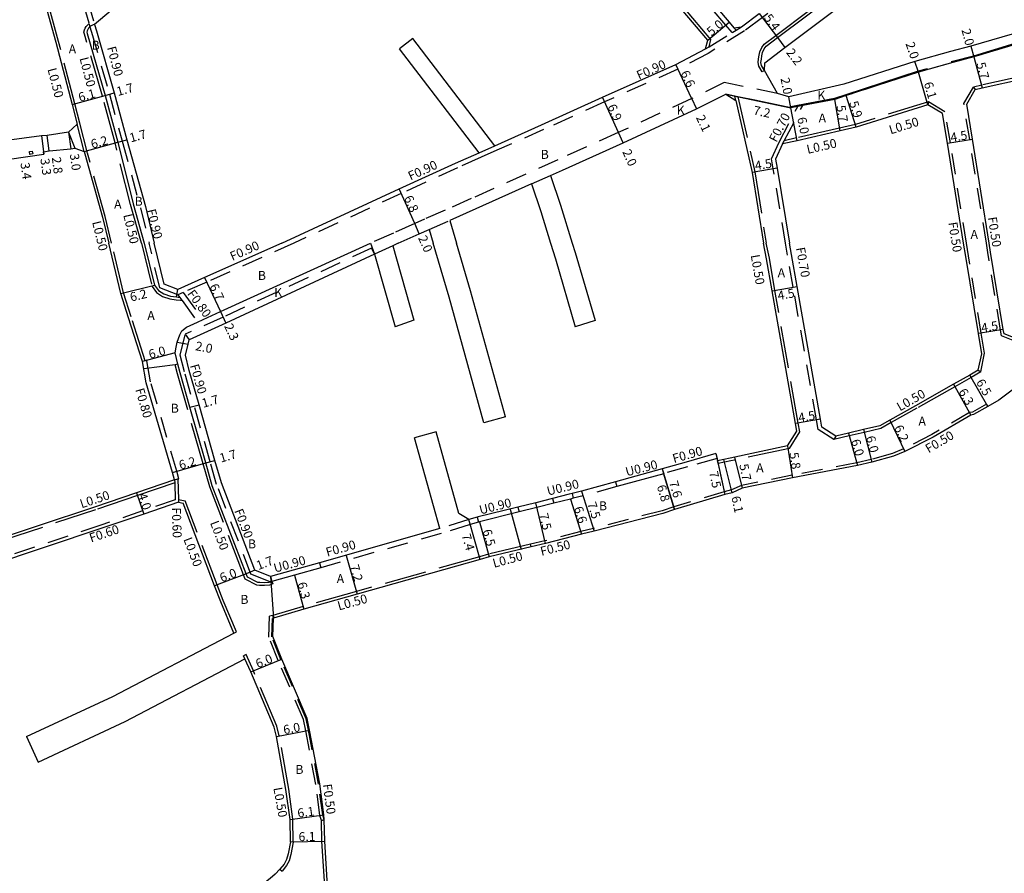
# Model space of a CAD drawing. Units: metres. Extents: x -8800 to -8000, y -111600 to -110999.
# Drawn here: x -8622 to -8446, y -111359 to -111206 of the extents above; entities that cross this region are included whole.
import ezdxf

# ---------------------------------------------------------------- set-up
doc = ezdxf.new("R2010")
doc.units = ezdxf.units.M
doc.header["$LTSCALE"] = 2.5
for name, pattern in [('22320', [2.5, 1.5, -1]), ('22330', [4, 3, -1]), ('51070', [2.5, 1.5, -1])]:
    doc.linetypes.add(name, pattern=pattern)
for name, color, linetype in [('2101000', 7, 'Continuous'), ('2102000', 4, 'Continuous'), ('2102001', 191, 'Continuous'), ('2213000', 3, 'Continuous'), ('2231000', 4, 'Continuous'), ('2232000', 120, '22320'), ('2233000', 120, '22330'), ('2235000', 4, 'Continuous'), ('5107000', 4, '51070'), ('6165200', 90, '61300'), ('9201100', 215, 'Continuous'), ('9201500', 222, 'Continuous'), ('9202100', 82, 'Continuous'), ('9202200', 82, 'Continuous'), ('9203500', 155, 'Continuous')]:
    doc.layers.add(name, color=color, linetype=linetype)
doc.styles.add('Dm_Anotation', font='txt.shx', dxfattribs={"bigfont": 'pscdm.shx'})
doc.linetypes.add('61300', pattern='A,2,-0.75,[1,dmdr.shx,S=0.15,R=0,X=0,Y=0],-0.75', length=3.5)

msp = doc.modelspace()

# ---------------------------------------------------------------- linework, layer by layer
at = {"layer": '2101000'}
for points in [[(-8537.07, -111228.89), (-8528.75, -111225.18), (-8517.88, -111220.26), (-8504.81, -111214.42), (-8499.47, -111211.63), (-8499.07, -111210.08), (-8513.33, -111193.21), (-8521.83, -111183), (-8530.47, -111172.89), (-8543.34, -111157.83), (-8545.32, -111155.45)], [(-8659.38, -111191.79), (-8644.2, -111190.08), (-8627.02, -111188.41), (-8622.67, -111187.88), (-8620.81, -111188.62), (-8620.12, -111191.49), (-8617.9, -111201.36), (-8615.4, -111210.44), (-8612.51, -111221.57), (-8611.61, -111225.03), (-8613.13, -111226.48), (-8616.99, -111227.06), (-8617.97, -111227.13), (-8624.14, -111227.94), (-8624.77, -111228.05), (-8626.55, -111228.29), (-8631.9, -111229.01), (-8638.71, -111230.39), (-8641.57, -111231.02), (-8657.68, -111235.04), (-8659.4, -111235.48), (-8665.95, -111237.16), (-8667.5, -111237.61)], [(-8509.56, -111190.07), (-8495.25, -111206.86), (-8494.44, -111207.83), (-8493.05, -111207.68), (-8489.89, -111205.3)], [(-8608.51, -111207.26), (-8608.18, -111208.41), (-8605, -111219.46), (-8602.72, -111227.83), (-8599.44, -111239.74), (-8597.85, -111246.31)], [(-8448.88, -111246.32), (-8451.85, -111227.71), (-8452.89, -111221.46), (-8451.37, -111218.87), (-8450.1, -111218.56), (-8442.59, -111216.9), (-8432.09, -111213.85), (-8427.27, -111212.77), (-8424.76, -111214.42), (-8423.74, -111218.43), (-8419.01, -111244.06), (-8418.58, -111246.32)], [(-8527.16, -111234.21), (-8525.02, -111233.26), (-8514.21, -111228.37), (-8501.1, -111222.29), (-8495.89, -111219.71), (-8494.11, -111220.81), (-8491.16, -111233.65), (-8489.16, -111246.32)], [(-8453.43, -111246.32), (-8456.29, -111228.45), (-8457.21, -111223.15), (-8459.8, -111221.62), (-8472.58, -111225.58), (-8475.45, -111226.26), (-8483.13, -111228.01), (-8485.74, -111228.58), (-8486.98, -111231.31), (-8486.72, -111232.9), (-8484.5, -111246.32)], [(-8623.68, -111231.31), (-8617.54, -111230.41), (-8617.6, -111229.97), (-8616.62, -111229.84), (-8612.75, -111229.46), (-8612.04, -111229.36), (-8610.34, -111229.93), (-8610.23, -111230.33), (-8607.1, -111241.68), (-8605.98, -111246.31)], [(-8575.1, -111246.31), (-8554.15, -111236.6), (-8544.09, -111232.02), (-8539.89, -111230.14)], [(-8530.56, -111235.73), (-8540.47, -111240.15), (-8545.13, -111242.22)], [(-8554.35, -111246.31), (-8550.56, -111244.63), (-8548.82, -111243.86)], [(-8602.44, -111259.59), (-8603.8, -111255.28), (-8605.98, -111246.31)], [(-8596.08, -111253.6), (-8597.85, -111246.31)], [(-8575.1, -111246.31), (-8588.86, -111252.42), (-8593.65, -111254.54)], [(-8554.35, -111246.31), (-8555.3, -111246.75)], [(-8483.2, -111279.84), (-8483.44, -111278.48), (-8487.59, -111254.79), (-8488.59, -111249.08), (-8489.16, -111246.32)], [(-8476.22, -111280.73), (-8478.75, -111279.13), (-8479, -111277.73), (-8483.16, -111254.02), (-8484.16, -111248.31), (-8484.5, -111246.32)], [(-8450.2, -111266.03), (-8450.79, -111262.44), (-8453.07, -111248.66), (-8453.43, -111246.32)], [(-8443.44, -111263.56), (-8446.23, -111262.46), (-8446.35, -111261.7), (-8448.63, -111247.9), (-8448.88, -111246.32)], [(-8558.58, -111248.23), (-8585.08, -111260.59), (-8591.64, -111263.53)], [(-8593.65, -111254.54), (-8596.08, -111253.6)], [(-8418.18, -111258.97), (-8426.95, -111262.18), (-8431.28, -111263.97), (-8434.67, -111265.52), (-8436.1, -111266.39), (-8438.76, -111268.14), (-8442.66, -111270.9), (-8447.17, -111274.33)], [(-8594.23, -111288.55), (-8594.61, -111287.23), (-8599.29, -111271.19), (-8599.94, -111267.4), (-8602.44, -111259.59)], [(-8592.29, -111266.28), (-8591.82, -111264.32), (-8591.64, -111263.53)], [(-8577.1, -111305.78), (-8579.89, -111304.68), (-8585.87, -111289.06), (-8587.02, -111285.06), (-8589.85, -111275.12), (-8591.6, -111269.02), (-8592.29, -111266.28)], [(-8450.83, -111268.96), (-8450.2, -111266.03)], [(-8450.83, -111268.96), (-8452.35, -111269.82)], [(-8452.35, -111269.82), (-8455.26, -111271.48), (-8462, -111275.32), (-8466.62, -111277.89), (-8468.41, -111278.88), (-8471.32, -111279.57), (-8474, -111280.2), (-8476.22, -111280.73)], [(-8447.17, -111274.33), (-8449.13, -111275.47), (-8451.65, -111276.89)], [(-8451.65, -111276.89), (-8452.15, -111276.96), (-8458.87, -111280.9), (-8463.94, -111283.47), (-8465.95, -111284.3), (-8469.8, -111285.38), (-8472.36, -111285.98)], [(-8484.84, -111282.47), (-8483.2, -111279.84)], [(-8497.63, -111283.84), (-8502.97, -111285.36), (-8507.2, -111286.56)], [(-8497.63, -111283.84), (-8497.44, -111284.72), (-8497.34, -111285.15)], [(-8484.84, -111282.47), (-8495.09, -111284.67), (-8497.34, -111285.15)], [(-8507.2, -111286.56), (-8506.94, -111287.43)], [(-8472.36, -111285.98), (-8483.95, -111288.2), (-8492.95, -111290.04)], [(-8594.23, -111288.55), (-8601.02, -111290.86), (-8608.49, -111293.39), (-8628.7, -111300.1), (-8649.6, -111306.7), (-8675.36, -111313.93)], [(-8515.53, -111288.86), (-8521.62, -111290.53)], [(-8515.53, -111288.86), (-8515.29, -111289.72)], [(-8506.94, -111287.43), (-8515.29, -111289.72)], [(-8521.62, -111290.53), (-8523.31, -111290.95)], [(-8492.95, -111290.04), (-8494.72, -111290.82), (-8496.03, -111291.16)], [(-8593.5, -111292.53), (-8599.74, -111294.64), (-8607.18, -111297.17), (-8627.47, -111303.91), (-8635.1, -111306.32)], [(-8593.5, -111292.53), (-8592.72, -111292.71)], [(-8529.79, -111292.61), (-8532.96, -111293.4)], [(-8526.78, -111291.84), (-8529.79, -111292.61)], [(-8526.78, -111291.84), (-8526.56, -111292.71)], [(-8523.09, -111291.83), (-8523.6, -111291.96), (-8526.56, -111292.71)], [(-8523.31, -111290.95), (-8523.09, -111291.83)], [(-8496.03, -111291.16), (-8505.03, -111293.85), (-8507.1, -111294.53)], [(-8583.66, -111315.87), (-8586, -111310.28), (-8587.08, -111307.44), (-8592.72, -111292.71)], [(-8532.75, -111294.27), (-8539.83, -111296.04)], [(-8532.96, -111293.4), (-8532.75, -111294.27)], [(-8507.1, -111294.53), (-8519.35, -111297.68), (-8521.63, -111298.25), (-8528.04, -111299.91), (-8530.58, -111300.51), (-8538.07, -111302.29), (-8539.69, -111302.75), (-8561.64, -111308.94), (-8571.17, -111311.62), (-8576.57, -111313.2)], [(-8540.26, -111295.22), (-8541.71, -111295.63)], [(-8540.26, -111295.22), (-8540.01, -111296.09)], [(-8539.83, -111296.04), (-8540.01, -111296.09)], [(-8546.89, -111297.24), (-8568.37, -111303.34)], [(-8568.13, -111304.21), (-8572.83, -111305.54), (-8576.86, -111306.65)], [(-8568.37, -111303.34), (-8568.13, -111304.21)], [(-8577.1, -111305.78), (-8576.86, -111306.65)], [(-8567.44, -111353.03), (-8567.56, -111349.18), (-8567.58, -111348.31), (-8568.33, -111342.8), (-8570.14, -111333.19), (-8570.54, -111331.1), (-8575.08, -111320.52), (-8576.69, -111316.49), (-8576.57, -111313.2)], [(-8573.54, -111353.15), (-8573.63, -111349.13), (-8574.35, -111343.79), (-8576.04, -111334.31), (-8576.43, -111332.66), (-8580.63, -111322.81), (-8581.67, -111320.48)], [(-8573.54, -111353.15), (-8573.96, -111355.25), (-8574.27, -111356.31), (-8574.67, -111357.1), (-8575.42, -111358.04), (-8576.28, -111358.89), (-8577.16, -111359.69), (-8579.7, -111361.72), (-8582.51, -111363.96), (-8583.13, -111364.46), (-8583.32, -111364.61), (-8585.76, -111366.24)], [(-8499.51, -111463.8), (-8502.41, -111460.68), (-8514.47, -111446.93), (-8521.84, -111439.08), (-8525.39, -111435.28), (-8527.56, -111432.85), (-8535.42, -111424), (-8541.1, -111417.55), (-8543.96, -111412.93), (-8555.07, -111394.37), (-8558, -111389.14), (-8558.77, -111387.77), (-8564.06, -111378.41), (-8564.2, -111378.17), (-8565.81, -111374.81), (-8566.39, -111370.08), (-8567.44, -111353.03)]]:
    msp.add_lwpolyline(points, dxfattribs=at)
msp.add_lwpolyline([(-8488.95, -111215.48), (-8488.88, -111214.08), (-8485.31, -111211.37), (-8469.37, -111199.35), (-8450.63, -111185.11), (-8447.84, -111185.38), (-8446.1, -111187.45), (-8435.6, -111199.6), (-8433.03, -111202.87), (-8431.25, -111205.13), (-8434.14, -111205.91), (-8452.13, -111211.13), (-8455.79, -111212.06), (-8462.14, -111213.87), (-8474.83, -111217.93), (-8484.64, -111220.15), (-8486.66, -111219.59)], close=True, dxfattribs=at)
at = {"layer": '2102000'}
for points in [[(-8545.32, -111155.45), (-8547.25, -111155.24), (-8575.03, -111178.62), (-8591.75, -111193.14), (-8608.51, -111207.26)], [(-8537.07, -111228.89), (-8551.73, -111209.77)], [(-8539.89, -111230.14), (-8554.11, -111211.6)], [(-8527.16, -111234.21), (-8525.34, -111239.51), (-8523.26, -111246.31)], [(-8530.56, -111235.73), (-8528.87, -111240.64), (-8527.13, -111246.31)], [(-8545.13, -111242.22), (-8543.93, -111246.31)], [(-8548.82, -111243.86), (-8548.1, -111246.31)], [(-8555.3, -111246.75), (-8551.52, -111260.02)], [(-8539.03, -111278.35), (-8545.26, -111255.93), (-8548.1, -111246.31)], [(-8535.18, -111277.28), (-8541.43, -111254.8), (-8543.93, -111246.31)], [(-8527.13, -111246.31), (-8526.28, -111249.1), (-8522.72, -111261.22)], [(-8523.26, -111246.31), (-8522.75, -111247.96), (-8519.19, -111260.08)], [(-8558.58, -111248.23), (-8554.89, -111261.21)], [(-8541.71, -111295.63), (-8543.48, -111294.56), (-8547.57, -111279.97)], [(-8546.89, -111297.24), (-8551.42, -111281.05)], [(-8620.66, -111334.36), (-8605.25, -111327.19), (-8583.66, -111315.87)], [(-8618.56, -111338.89), (-8603.05, -111331.68), (-8581.67, -111320.48)]]:
    msp.add_lwpolyline(points, dxfattribs=at)
at = {"layer": '2102001'}
for points in [[(-8551.73, -111209.77), (-8554.11, -111211.6)], [(-8551.52, -111260.02), (-8554.89, -111261.21)], [(-8519.19, -111260.08), (-8522.72, -111261.22)], [(-8535.18, -111277.28), (-8539.03, -111278.35)], [(-8547.57, -111279.97), (-8551.42, -111281.05)], [(-8620.66, -111334.36), (-8618.56, -111338.89)]]:
    msp.add_lwpolyline(points, dxfattribs=at)
at = {"layer": '2213000'}
for points in [[(-8488.95, -111215.48), (-8489.51, -111214.56), (-8489.59, -111214.04), (-8489.53, -111213.46), (-8489.44, -111212.85), (-8489.31, -111212.28), (-8489.01, -111211.63), (-8488.68, -111211.15), (-8486.64, -111209.61), (-8470.66, -111197.56), (-8451.63, -111183.11), (-8451.25, -111183.01), (-8450.82, -111182.97), (-8450.32, -111182.99), (-8449.85, -111183.1), (-8449.55, -111183.28), (-8448.41, -111184.68), (-8447.84, -111185.38)], [(-8431.25, -111205.13), (-8431.04, -111207.12), (-8433.61, -111207.83), (-8444.23, -111210.82), (-8451.61, -111213.06), (-8455.37, -111214.02), (-8461.49, -111215.77), (-8474.38, -111219.96), (-8476.42, -111220.64), (-8482.14, -111221.7), (-8483.02, -111221.87), (-8484.25, -111222.11), (-8484.64, -111220.15)], [(-8608.51, -111207.26), (-8608.76, -111207.32), (-8609, -111207.42), (-8609.22, -111207.55), (-8609.42, -111207.72), (-8609.59, -111207.92), (-8609.72, -111208.14), (-8609.82, -111208.38), (-8609.88, -111208.63), (-8609.81, -111208.86), (-8606.63, -111219.92), (-8604.36, -111228.28), (-8601.59, -111239.25), (-8599.63, -111246.31), (-8597.78, -111253.81), (-8597.08, -111254.73), (-8596.16, -111255.35), (-8594.98, -111255.73), (-8593.88, -111255.89), (-8593.65, -111254.54)], [(-8576.86, -111306.65), (-8577.16, -111306.75), (-8577.41, -111306.84), (-8578.21, -111306.89), (-8579.02, -111306.88), (-8579.37, -111306.83), (-8581.24, -111305.92), (-8581.48, -111305.29), (-8587.49, -111289.6), (-8588.65, -111285.52), (-8591.49, -111275.59), (-8593.24, -111269.46), (-8593.64, -111267.88), (-8594.15, -111265.85), (-8593.95, -111264.83), (-8593.79, -111263.94), (-8593.31, -111262.64), (-8592.95, -111261.91), (-8592.09, -111261.3), (-8590.11, -111260.38), (-8589.15, -111259.94), (-8586.05, -111258.5), (-8559.27, -111246.31), (-8558.58, -111248.23)]]:
    msp.add_lwpolyline(points, dxfattribs=at)
at = {"layer": '2231000'}
for points in [[(-8507.2, -111286.56), (-8515.53, -111288.86)], [(-8523.31, -111290.95), (-8523.83, -111291.08), (-8526.78, -111291.84)], [(-8532.96, -111293.4), (-8540.04, -111295.16), (-8540.26, -111295.22)], [(-8568.37, -111303.34), (-8573.08, -111304.68), (-8577.1, -111305.78)]]:
    msp.add_lwpolyline(points, dxfattribs=at)
at = {"layer": '2232000'}
for points in [[(-8494.74, -111208.72), (-8495.86, -111207.37), (-8510.17, -111190.59), (-8518.68, -111180.38), (-8527.35, -111170.23), (-8540.19, -111155.21), (-8548.65, -111145.05), (-8558.44, -111133.36), (-8569.39, -111120.5), (-8569.69, -111118.99)], [(-8618.72, -111168.9), (-8618.21, -111171.02), (-8613.71, -111189.92), (-8611.47, -111199.91), (-8611.03, -111201.85), (-8610.62, -111203.27), (-8610.59, -111203.35), (-8609.49, -111207.13), (-8609.38, -111207.51), (-8609.04, -111208.66), (-8605.86, -111219.7), (-8603.59, -111228.07), (-8600.32, -111239.96), (-8598.77, -111246.31)], [(-8455.49, -111179.26), (-8455.19, -111179.66), (-8454.95, -111179.98), (-8473.42, -111194.01), (-8489.35, -111206.02), (-8492.51, -111208.4), (-8499.02, -111212.42), (-8504.42, -111215.23), (-8517.51, -111221.08), (-8528.38, -111226), (-8536.71, -111229.71), (-8539.52, -111230.97), (-8543.72, -111232.84), (-8553.78, -111237.42), (-8572.96, -111246.31)], [(-8609.75, -111203.01), (-8608.51, -111207.26)], [(-8499.47, -111211.63), (-8498.85, -111211.26), (-8494.74, -111208.72), (-8494.63, -111208.66), (-8494.05, -111208.3), (-8493.05, -111207.68)], [(-8494.05, -111208.3), (-8494.44, -111207.83)], [(-8449.38, -111246.32), (-8452.35, -111227.79), (-8453.41, -111221.36), (-8451.7, -111218.43), (-8451.37, -111218.87)], [(-8485.21, -111246.32), (-8487.41, -111233.01), (-8487.71, -111231.21), (-8486.36, -111228.26), (-8483.02, -111221.87)], [(-8485.74, -111228.58), (-8485.43, -111228), (-8482.14, -111221.7)], [(-8452.93, -111246.32), (-8455.8, -111228.37), (-8456.76, -111222.84), (-8459.73, -111221.08), (-8459.8, -111221.62)], [(-8539.89, -111230.14), (-8537.07, -111228.89)], [(-8596.84, -111254.27), (-8598.77, -111246.31)], [(-8572.96, -111246.31), (-8588.5, -111253.24), (-8592.67, -111255.09), (-8593.63, -111255.52)], [(-8476.58, -111281.33), (-8479.39, -111279.55), (-8479.69, -111277.85), (-8483.85, -111254.14), (-8484.85, -111248.43), (-8485.21, -111246.32)], [(-8449.71, -111265.95), (-8450.3, -111262.36), (-8452.57, -111248.58), (-8452.93, -111246.32)], [(-8443.38, -111264.12), (-8446.68, -111262.82), (-8446.85, -111261.79), (-8449.12, -111247.98), (-8449.38, -111246.32)], [(-8593.63, -111255.52), (-8596.84, -111254.27)], [(-8593.63, -111255.52), (-8593.3, -111255.98), (-8592.96, -111256.44), (-8592.88, -111256.55), (-8590.11, -111260.38)], [(-8592.67, -111255.09), (-8589.15, -111259.94)], [(-8590.11, -111260.38), (-8589.15, -111259.94)], [(-8593.21, -111266.29), (-8592.32, -111262.52)], [(-8450.39, -111269.28), (-8449.71, -111265.95)], [(-8599.17, -111267.19), (-8599.46, -111267.27), (-8599.94, -111267.4)], [(-8593.46, -111288.33), (-8593.85, -111287), (-8598.51, -111271.01), (-8599.17, -111267.21), (-8599.17, -111267.19)], [(-8577.16, -111306.75), (-8580.61, -111305.34), (-8586.73, -111289.34), (-8587.88, -111285.31), (-8592.47, -111269.25), (-8593.21, -111266.29)], [(-8450.83, -111268.96), (-8450.39, -111269.28)], [(-8449.38, -111275.04), (-8451.87, -111276.44)], [(-8449.38, -111275.04), (-8449.13, -111275.47)], [(-8451.87, -111276.44), (-8452.39, -111276.52), (-8459.11, -111280.46), (-8464.14, -111283.02), (-8466.11, -111283.82), (-8469.93, -111284.89), (-8472.48, -111285.49)], [(-8476.22, -111280.73), (-8476.58, -111281.33)], [(-8497.44, -111284.72), (-8502.7, -111286.22), (-8506.94, -111287.43)], [(-8472.48, -111285.49), (-8484.05, -111287.71), (-8493.07, -111289.55)], [(-8594.23, -111288.55), (-8593.63, -111288.38), (-8593.46, -111288.33)], [(-8594.23, -111288.55), (-8594.21, -111289.07), (-8594.11, -111292.1)], [(-8593.63, -111288.38), (-8593.52, -111292.01), (-8593.5, -111292.53)], [(-8515.29, -111289.72), (-8521.34, -111291.39)], [(-8496.15, -111290.68), (-8505.16, -111293.36), (-8507.23, -111294.04)], [(-8493.07, -111289.55), (-8494.84, -111290.34), (-8496.15, -111290.68)], [(-8594.11, -111292.1), (-8599.93, -111294.08), (-8607.37, -111296.6), (-8627.66, -111303.34), (-8648.63, -111309.96), (-8659.53, -111313.02)], [(-8521.34, -111291.39), (-8523.09, -111291.83)], [(-8529.58, -111293.49), (-8532.75, -111294.27)], [(-8507.23, -111294.04), (-8519.48, -111297.2), (-8521.76, -111297.77), (-8528.16, -111299.42), (-8530.7, -111300.02)], [(-8526.56, -111292.71), (-8529.58, -111293.49)], [(-8541.71, -111295.63), (-8546.89, -111297.24)], [(-8540.01, -111296.09), (-8541.47, -111296.5)], [(-8541.47, -111296.5), (-8546.64, -111298.11)], [(-8546.64, -111298.11), (-8568.13, -111304.21)], [(-8530.58, -111300.51), (-8530.7, -111300.02)], [(-8577.16, -111306.75), (-8576.86, -111306.65)], [(-8568.28, -111348.41), (-8568.28, -111348.37), (-8569.02, -111342.91), (-8570.83, -111333.32), (-8571.21, -111331.3), (-8575.73, -111320.79), (-8577.4, -111316.62), (-8577.26, -111312.89)], [(-8576.71, -111312.73), (-8577.26, -111312.89)], [(-8567.78, -111348.34), (-8567.78, -111348.33), (-8568.52, -111342.83), (-8570.34, -111333.23), (-8570.73, -111331.16), (-8575.27, -111320.6), (-8576.89, -111316.53), (-8576.78, -111313.26)], [(-8576.57, -111313.2), (-8576.78, -111313.26)], [(-8576.57, -111313.2), (-8576.71, -111312.73)], [(-8568.04, -111349.31), (-8568.28, -111348.41)], [(-8567.56, -111349.18), (-8567.78, -111348.34)], [(-8568.04, -111349.31), (-8567.56, -111349.18)]]:
    msp.add_lwpolyline(points, dxfattribs=at)
at = {"layer": '2233000'}
for points in [[(-8498.85, -111211.26), (-8498.52, -111209.96), (-8512.94, -111192.88), (-8521.45, -111182.68), (-8530.09, -111172.57), (-8542.96, -111157.51), (-8544.94, -111155.13), (-8548.98, -111150.28), (-8551.43, -111147.32), (-8561.15, -111135.72), (-8570.82, -111124.51), (-8572.17, -111122.95), (-8573.83, -111122.65)], [(-8488.95, -111215.48), (-8489.38, -111215.74), (-8489.99, -111214.73), (-8490.09, -111214.06), (-8490.03, -111213.4), (-8489.93, -111212.76), (-8489.78, -111212.12), (-8489.45, -111211.38), (-8489.05, -111210.8), (-8486.94, -111209.21), (-8470.96, -111197.16), (-8451.86, -111182.65), (-8451.34, -111182.51), (-8450.84, -111182.47), (-8450.26, -111182.49), (-8449.66, -111182.63), (-8449.22, -111182.89), (-8448.02, -111184.37), (-8448.41, -111184.68)], [(-8605.46, -111246.31), (-8606.62, -111241.55), (-8609.75, -111230.21), (-8611.12, -111224.9), (-8612.02, -111221.45), (-8614.91, -111210.31), (-8617.42, -111201.24), (-8619.64, -111191.38), (-8620.27, -111188.7), (-8620.38, -111188.25), (-8622.6, -111187.37), (-8627.07, -111187.91), (-8644.25, -111189.59), (-8659.44, -111191.29), (-8659.38, -111191.79)], [(-8600.15, -111246.31), (-8602.07, -111239.38), (-8604.84, -111228.41), (-8607.11, -111220.06), (-8610.29, -111209), (-8610.4, -111208.65), (-8610.3, -111208.23), (-8610.17, -111207.92), (-8610, -111207.63), (-8609.78, -111207.37), (-8609.52, -111207.15), (-8609.49, -111207.13)], [(-8427.27, -111212.77), (-8427.33, -111212.49), (-8427.37, -111212.28), (-8432.21, -111213.36), (-8442.71, -111216.42), (-8450.21, -111218.07), (-8451.7, -111218.43)], [(-8494.11, -111220.81), (-8494.28, -111220.04), (-8493.74, -111220.15), (-8490.67, -111233.54), (-8488.66, -111246.32)], [(-8459.73, -111221.08), (-8472.71, -111225.09), (-8475.56, -111225.77), (-8483.24, -111227.52), (-8485.43, -111228)], [(-8610.34, -111229.93), (-8611.61, -111225.03)], [(-8601.97, -111259.44), (-8603.32, -111255.14), (-8605.46, -111246.31)], [(-8600.15, -111246.31), (-8598.26, -111253.93), (-8598.24, -111254.03)], [(-8482.67, -111279.95), (-8482.94, -111278.39), (-8487.1, -111254.71), (-8488.1, -111248.99), (-8488.66, -111246.32)], [(-8598.24, -111254.03), (-8597.43, -111255.1), (-8596.38, -111255.81), (-8595.09, -111256.22), (-8593.94, -111256.39), (-8593.16, -111256.46), (-8592.96, -111256.44)], [(-8593.88, -111255.89), (-8593.3, -111255.98)], [(-8599.46, -111267.27), (-8601.97, -111259.44)], [(-8593.64, -111267.88), (-8594.12, -111268)], [(-8579.52, -111307.31), (-8581.64, -111306.28), (-8581.95, -111305.47), (-8587.96, -111289.76), (-8589.13, -111285.66), (-8593.72, -111269.59), (-8594.12, -111268)], [(-8450.39, -111269.28), (-8452.1, -111270.26)], [(-8452.1, -111270.26), (-8455.02, -111271.92), (-8461.76, -111275.75), (-8466.38, -111278.32), (-8468.23, -111279.35), (-8471.21, -111280.06), (-8473.88, -111280.69), (-8476.58, -111281.33)], [(-8484.53, -111282.91), (-8482.67, -111279.95)], [(-8484.53, -111282.91), (-8494.98, -111285.16), (-8497.24, -111285.64), (-8497.34, -111285.15)], [(-8594.21, -111289.07), (-8600.86, -111291.33), (-8608.33, -111293.86), (-8628.54, -111300.58), (-8649.46, -111307.18), (-8675.22, -111314.41)], [(-8593.52, -111292.01), (-8592.35, -111292.29)], [(-8583.66, -111315.87), (-8583.19, -111315.68), (-8585.53, -111310.09), (-8586.62, -111307.26), (-8592.35, -111292.29)], [(-8530.7, -111300.02), (-8538.19, -111301.81), (-8539.83, -111302.27), (-8561.77, -111308.45), (-8571.31, -111311.14), (-8576.71, -111312.73)], [(-8576.86, -111306.65), (-8576.7, -111307.12)], [(-8576.7, -111307.12), (-8577.31, -111307.33), (-8578.19, -111307.39), (-8579.06, -111307.38), (-8579.52, -111307.31)], [(-8581.46, -111319.72), (-8581.91, -111319.93)], [(-8581.67, -111320.48), (-8581.91, -111319.93)], [(-8573.04, -111353.2), (-8573.13, -111349.09), (-8573.85, -111343.71), (-8575.55, -111334.21), (-8575.96, -111332.5), (-8580.17, -111322.61), (-8581.46, -111319.72)], [(-8567.94, -111353.04), (-8568.04, -111349.31)], [(-8573.04, -111353.2), (-8573.47, -111355.37), (-8573.8, -111356.5), (-8574.25, -111357.37), (-8575.05, -111358.37)], [(-8566.25, -111375.06), (-8566.29, -111374.96), (-8566.89, -111370.13), (-8567.94, -111353.04)], [(-8575.42, -111358.04), (-8575.05, -111358.37)]]:
    msp.add_lwpolyline(points, dxfattribs=at)
at = {"layer": '2235000'}
msp.add_lwpolyline([(-8620.11, -111229.94), (-8619.61, -111229.88), (-8619.54, -111230.37), (-8620.04, -111230.44)], close=True, dxfattribs=at)
at = {"layer": '5107000'}
for points in [[(-8384.21, -111201.37), (-8389.16, -111202.22), (-8390.14, -111202.32), (-8414.35, -111205.24), (-8421.76, -111206.17), (-8422.89, -111206.28), (-8431.04, -111207.12), (-8433.61, -111207.83), (-8444.23, -111210.82), (-8451.61, -111213.06), (-8455.37, -111214.02), (-8461.49, -111215.77), (-8474.38, -111219.96), (-8476.42, -111220.64), (-8482.14, -111221.7), (-8483.02, -111221.87), (-8484.25, -111222.11), (-8493.74, -111220.15), (-8494.28, -111220.04), (-8495.89, -111219.71)], [(-8486.66, -111219.59), (-8493.34, -111218.19), (-8493.88, -111218.08), (-8496.16, -111217.61), (-8501.96, -111220.49), (-8515.05, -111226.55), (-8525.84, -111231.43), (-8541.28, -111238.32), (-8545.95, -111240.39), (-8549.63, -111242.03), (-8551.37, -111242.8), (-8555.16, -111244.49), (-8559.27, -111246.31)], [(-8530.56, -111235.73), (-8527.16, -111234.21)], [(-8548.82, -111243.86), (-8545.13, -111242.22)], [(-8555.3, -111246.75), (-8558.58, -111248.23), (-8559.08, -111247.16), (-8585.58, -111259.5), (-8592.32, -111262.52), (-8591.64, -111263.53)]]:
    msp.add_lwpolyline(points, dxfattribs=at)
at = {"layer": '6165200'}
for points in [[(-8431.09, -111206.97), (-8433.65, -111207.69), (-8444.27, -111210.68), (-8451.65, -111212.92), (-8455.41, -111213.87), (-8455.63, -111213.94)], [(-8459.95, -111215.17), (-8461.54, -111215.62), (-8474.43, -111219.81), (-8476.46, -111220.5), (-8483.05, -111221.72), (-8484.28, -111221.96)]]:
    msp.add_lwpolyline(points, dxfattribs=at)
at = {"layer": '9201100'}
for points in [[(-8489.89, -111205.3), (-8486.64, -111209.61)], [(-8499.07, -111210.08), (-8495.25, -111206.86)], [(-8486.64, -111209.61), (-8485.31, -111211.37)], [(-8452.13, -111211.13), (-8451.61, -111213.06)], [(-8451.61, -111213.06), (-8450.1, -111218.56)], [(-8502, -111220.4), (-8504.81, -111214.42)], [(-8461.49, -111215.77), (-8462.14, -111213.87)], [(-8459.8, -111221.62), (-8461.49, -111215.77)], [(-8612.51, -111221.57), (-8606.63, -111219.92)], [(-8606.63, -111219.92), (-8605, -111219.46)], [(-8515.04, -111226.55), (-8517.88, -111220.26)], [(-8502, -111220.4), (-8501.1, -111222.29)], [(-8484.25, -111222.11), (-8484.64, -111220.15)], [(-8472.58, -111225.58), (-8474.38, -111219.96)], [(-8484.25, -111222.11), (-8491.3, -111220.66)], [(-8483.13, -111228.01), (-8484.25, -111222.11)], [(-8475.45, -111226.26), (-8476.42, -111220.64)], [(-8617.97, -111227.13), (-8617.54, -111230.41)], [(-8616.62, -111229.84), (-8616.99, -111227.06)], [(-8613.13, -111226.48), (-8612.75, -111229.46)], [(-8514.21, -111228.37), (-8515.04, -111226.55)], [(-8610.34, -111229.93), (-8604.36, -111228.28)], [(-8604.36, -111228.28), (-8602.72, -111227.83)], [(-8456.29, -111228.45), (-8451.85, -111227.71)], [(-8486.72, -111232.9), (-8491.16, -111233.65)], [(-8551.37, -111242.8), (-8554.15, -111236.6)], [(-8550.56, -111244.63), (-8551.37, -111242.8)], [(-8603.8, -111255.28), (-8597.78, -111253.81)], [(-8588.86, -111252.42), (-8586.05, -111258.5)], [(-8487.59, -111254.79), (-8483.16, -111254.02)], [(-8586.05, -111258.5), (-8585.08, -111260.59)], [(-8446.35, -111261.7), (-8450.79, -111262.44)], [(-8593.79, -111263.94), (-8591.82, -111264.32)], [(-8594.15, -111265.85), (-8599.94, -111267.4)], [(-8455.26, -111271.48), (-8452.15, -111276.96)], [(-8449.13, -111275.47), (-8452.35, -111269.82)], [(-8591.49, -111275.59), (-8589.85, -111275.12)], [(-8479, -111277.73), (-8483.44, -111278.48)], [(-8466.62, -111277.89), (-8463.94, -111283.47)], [(-8474, -111280.2), (-8472.36, -111285.98)], [(-8471.32, -111279.57), (-8469.8, -111285.38)], [(-8497.63, -111283.84), (-8496.03, -111291.16)], [(-8484.84, -111282.47), (-8483.95, -111288.2)], [(-8594.61, -111287.23), (-8588.65, -111285.52)], [(-8588.65, -111285.52), (-8587.02, -111285.06)], [(-8494.72, -111290.82), (-8496.25, -111284.92)], [(-8494.31, -111284.5), (-8492.95, -111290.04)], [(-8507.2, -111286.56), (-8505.03, -111293.85)], [(-8505.03, -111293.85), (-8506.97, -111287.33)], [(-8601.02, -111290.86), (-8599.74, -111294.64)], [(-8521.62, -111290.53), (-8519.35, -111297.68)], [(-8528.04, -111299.91), (-8529.79, -111292.61)], [(-8523.6, -111291.96), (-8521.63, -111298.25)], [(-8539.69, -111302.75), (-8541.71, -111295.63)], [(-8539.83, -111296.04), (-8538.07, -111302.29)], [(-8563.59, -111302.01), (-8561.64, -111308.94)], [(-8579.89, -111304.68), (-8581.48, -111305.29)], [(-8581.48, -111305.29), (-8587.08, -111307.44)], [(-8572.83, -111305.54), (-8571.17, -111311.62)], [(-8580.63, -111322.81), (-8575.08, -111320.52)], [(-8576.04, -111334.31), (-8570.14, -111333.19)], [(-8573.63, -111349.13), (-8567.58, -111348.31)], [(-8573.54, -111353.15), (-8567.44, -111353.03)]]:
    msp.add_lwpolyline(points, dxfattribs=at)
at = {"layer": '9202200'}
for points in [[(-8495.89, -111219.71), (-8484.25, -111222.11)], [(-8613.13, -111226.48), (-8612.04, -111229.36)], [(-8594.12, -111268), (-8599.72, -111268.72)], [(-8497.34, -111285.15), (-8496.03, -111291.16)], [(-8534.32, -111293.74), (-8532.4, -111300.94)], [(-8577.1, -111305.78), (-8576.57, -111313.2)]]:
    msp.add_lwpolyline(points, dxfattribs=at)

# ---------------------------------------------------------------- texts
at = {"layer": '9201500', "style": 'Dm_Anotation'}
for s, rotation, p in [('5.0', 40.1865, (-8498.45, -111209.43)), ('5.4', 307.0156, (-8489.15, -111206.12)), ('2.0', 285.0924, (-8453.83, -111208.24)), ('2.2', 307.015, (-8485.18, -111212.28)), ('2.0', 288.8315, (-8463.82, -111210.69)), ('5.7', 285.3539, (-8451.18, -111214.24)), ('6.6', 295.1873, (-8503.99, -111215.92)), ('2.0', 281.0436, (-8486.12, -111216.89)), ('1.7', 15.7184, (-8604.33, -111220.04)), ('6.1', 286.1463, (-8460.56, -111217.76)), ('6.1', 15.6966, (-8611.14, -111221.08)), ('6.9', 294.3286, (-8517.03, -111221.91)), ('7.2', 348.3404, (-8491.06, -111223.32)), ('5.7', 279.8012, (-8476.14, -111221.81)), ('5.9', 287.755, (-8473.88, -111221.21)), ('2.1', 295.4131, (-8501.24, -111223.86)), ('6.0', 280.7533, (-8483.12, -111223.95)), ('6.2', 15.4191, (-8608.92, -111229.43)), ('1.7', 15.4151, (-8602.03, -111228.32)), ('4.5', 9.5305, (-8455.66, -111228.25)), ('2.8', 277.4447, (-8616.14, -111231)), ('3.0', 277.3024, (-8612.91, -111230.41)), ('2.0', 294.3235, (-8514.37, -111229.98)), ('3.4', 277.6839, (-8621.73, -111232)), ('3.3', 277.4447, (-8618.18, -111231.25)), ('4.5', 9.6164, (-8490.54, -111233.28)), ('6.8', 294.1766, (-8553.33, -111238.2)), ('2.0', 293.961, (-8550.81, -111245.35)), ('6.7', 294.8383, (-8588.04, -111253.97)), ('6.2', 13.652, (-8601.97, -111256.74)), ('4.5', 9.9522, (-8486.48, -111256.46)), ('2.3', 294.8347, (-8585.41, -111261.09)), ('4.5', 9.3671, (-8450.17, -111262.23)), ('2.0', 349.0256, (-8590.6, -111265.37)), ('6.0', 14.9591, (-8598.62, -111266.94)), ('6.5', 299.643, (-8451.27, -111271.09)), ('6.3', 299.6397, (-8454.41, -111272.78)), ('1.7', 15.936, (-8589.11, -111275.69)), ('4.5', 9.6057, (-8482.81, -111278.27)), ('6.2', 295.6459, (-8465.88, -111279.19)), ('6.0', 285.8375, (-8473.52, -111281.52)), ('6.0', 284.6736, (-8470.87, -111280.9)), ('1.7', 15.936, (-8585.95, -111285.46)), ('5.8', 278.8858, (-8484.54, -111283.74)), ('6.2', 15.9394, (-8593.2, -111286.72)), ('7.5', 282.3228, (-8498.87, -111287.17)), ('5.7', 282.0107, (-8493.48, -111285.85)), ('7.6', 286.5993, (-8506.01, -111288.97)), ('6.8', 286.5993, (-8508.19, -111289.68)), ('4.0', 288.7408, (-8600.8, -111291.2)), ('7.5', 287.5928, (-8520.61, -111292.76)), ('6.1', 282.0107, (-8494.89, -111291.6)), ('6.6', 287.3772, (-8523, -111293.55)), ('7.5', 283.4757, (-8529.19, -111294.68)), ('6.5', 285.7354, (-8539.29, -111297.6)), ('7.4', 285.8561, (-8543.01, -111298.4)), ('1.7', 20.9521, (-8579.28, -111304.65)), ('6.0', 20.9512, (-8585.81, -111306.84)), ('7.2', 285.7354, (-8562.95, -111303.9)), ('6.3', 285.3151, (-8572.33, -111307.01)), ('6.0', 22.3648, (-8579.37, -111322.18)), ('6.0', 10.7162, (-8574.68, -111333.95)), ('6.1', 7.6895, (-8572.2, -111348.83)), ('6.1', 1.1887, (-8572.09, -111353.02))]:
    msp.add_text(s, height=1.6, rotation=rotation, dxfattribs=at).set_placement(p)
at = {"layer": '9202100', "style": 'Dm_Anotation'}
for s, p in [('A', (-8613.12, -111212.43)), ('B', (-8609.03, -111211.76)), ('K', (-8479.55, -111220.7)), ('K', (-8504.63, -111223.36)), ('A', (-8479.31, -111224.75)), ('B', (-8528.89, -111231.24)), ('B', (-8601.35, -111239.61)), ('A', (-8605.02, -111240.13)), ('A', (-8452.2, -111245.52)), ('B', (-8579.36, -111252.85)), ('A', (-8486.62, -111252.37)), ('K', (-8576.45, -111255.88)), ('A', (-8599.09, -111260)), ('B', (-8594.9, -111276.55)), ('A', (-8461.5, -111278.85)), ('A', (-8490.45, -111287.18)), ('B', (-8518.5, -111293.97)), ('B', (-8581.13, -111300.76)), ('A', (-8565.3, -111306.96)), ('B', (-8582.48, -111310.67)), ('B', (-8572.67, -111341.02))]:
    msp.add_text(s, height=1.6, dxfattribs=at).set_placement(p)
at = {"layer": '9203500', "style": 'Dm_Anotation'}
for s, rotation, p in [('F0.90', 284.5542, (-8606.29, -111211.38)), ('L0.50', 284.5542, (-8611.2, -111213.3)), ('L0.50', 284.5542, (-8616.91, -111215.24)), ('F0.90', 24.0717, (-8511.36, -111217.16)), ('F0.70', 62.4324, (-8486.84, -111228.41)), ('L0.50', 17.1679, (-8466.46, -111226.88)), ('L0.50', 12.7964, (-8481.25, -111230.36)), ('F0.90', 24.476, (-8552.12, -111235.14)), ('L0.50', 283.6456, (-8603.4, -111241.27)), ('F0.90', 283.6456, (-8599.18, -111240.39)), ('F0.50', 279.078, (-8449.13, -111241.71)), ('L0.50', 283.6456, (-8608.95, -111242.53)), ('F0.50', 279.086, (-8456.17, -111242.63)), ('F0.90', 23.9324, (-8583.91, -111249.48)), ('L0.50', 279.9523, (-8491.43, -111248.46)), ('F0.70', 279.9523, (-8483.35, -111247.15)), ('F0.80', 305.9153, (-8592.05, -111255.32)), ('F0.90', 285.9362, (-8591.49, -111268.12)), ('F0.80', 286.2509, (-8601.26, -111272.42)), ('L0.50', 29.643, (-8464.8, -111276.33)), ('F0.50', 30.37, (-8459.69, -111283.81)), ('F0.90', 15.9126, (-8505.12, -111285.55)), ('U0.90', 13.9759, (-8513.55, -111287.91)), ('U0.90', 13.9759, (-8527.58, -111291.36)), ('L0.50', 18.3737, (-8610.81, -111293.63)), ('U0.90', 13.9759, (-8539.64, -111294.72)), ('F0.60', 271.8582, (-8594.72, -111293.48)), ('F0.90', 290.9505, (-8583.6, -111294.05)), ('L0.50', 290.9516, (-8587.93, -111296.19)), ('F0.60', 18.3737, (-8609.13, -111299.72)), ('L0.50', 290.9516, (-8592.68, -111299.14)), ('F0.90', 15.8563, (-8566.98, -111302.26)), ('F0.50', 14.4431, (-8528.74, -111302.11)), ('L0.50', 15.3173, (-8537.22, -111304.24)), ('U0.90', 15.3173, (-8576.3, -111305.11)), ('L0.50', 15.3173, (-8564.91, -111311.85)), ('L0.50', 280.1203, (-8576.61, -111343.53)), ('F0.50', 277.6895, (-8567.78, -111342.9))]:
    msp.add_text(s, height=1.6, rotation=rotation, dxfattribs=at).set_placement(p)

doc.saveas('drawing.dxf')
